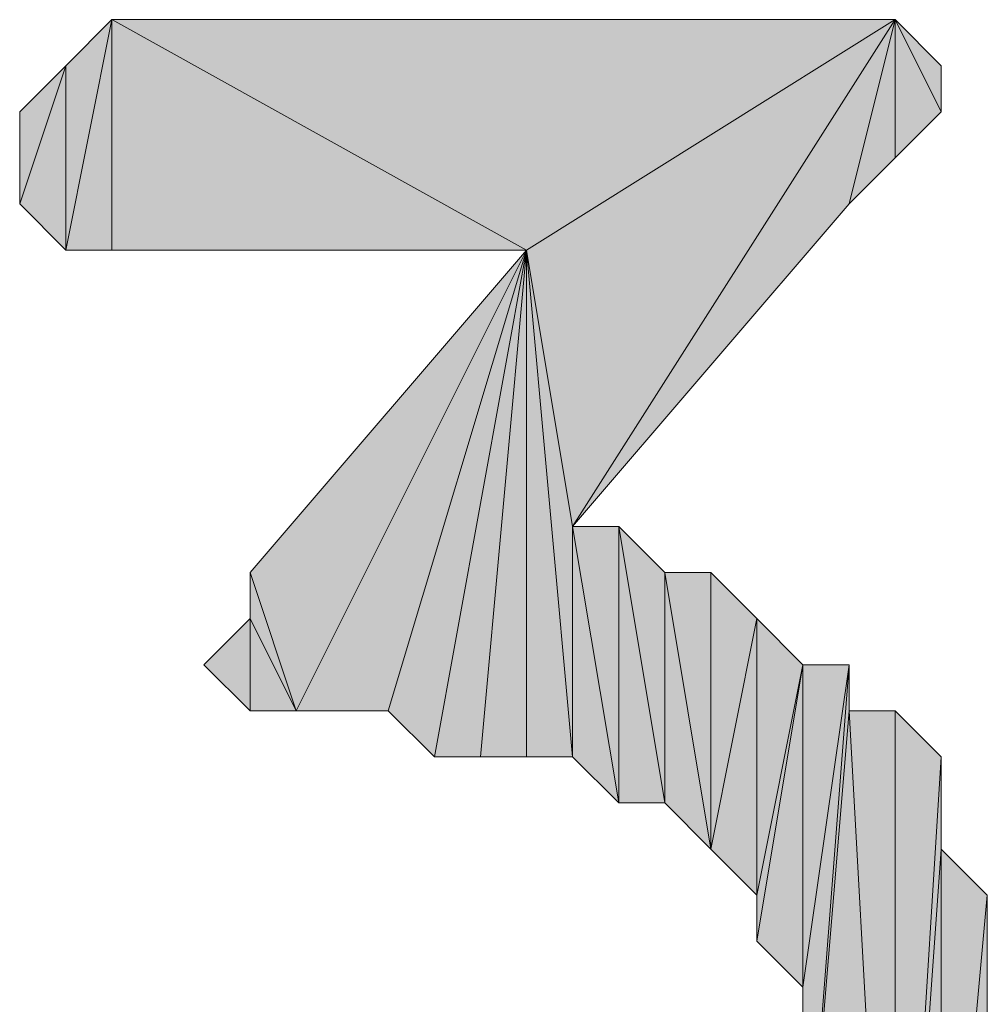
# Model space of a CAD drawing. Units: inches. Extents: x 5 to 292, y -203 to 10.
# Drawn here: x 51 to 52, y -89 to -88 of the extents above; entities that cross this region are included whole.
import ezdxf

# ---------------------------------------------------------------- set-up
doc = ezdxf.new("R2010")
doc.units = ezdxf.units.IN
doc.header["$MEASUREMENT"] = 0
doc.layers.add('Ebene 1', color=7, linetype='Continuous')

# ---------------------------------------------------------------- blocks, each defined once
blk = doc.blocks.new('block 2')
at = {"layer": 'Ebene 1', "true_color": 0x000001}
h = blk.add_hatch(color=178, dxfattribs=at)
h.dxf.hatch_style = 2
h.paths.add_polyline_path([(51.0681, -87.9898), (51.0681, -88.2438), (51.1316, -87.9263)])
h.paths.add_polyline_path([(51.0046, -88.1803), (51.0681, -87.9898), (51.0681, -88.2438)])
h.paths.add_polyline_path([(51.0046, -88.0533), (51.0046, -88.1803), (51.0681, -87.9898)])
h = blk.add_hatch(color=178, dxfattribs=at)
h.dxf.hatch_style = 2
h.paths.add_polyline_path([(51.0681, -87.9898), (51.0681, -88.2438), (51.1316, -87.9263)])
h.paths.add_polyline_path([(51.0046, -88.1803), (51.0681, -87.9898), (51.0681, -88.2438)])
h.paths.add_polyline_path([(51.0046, -88.0533), (51.0046, -88.1803), (51.0681, -87.9898)])
h = blk.add_hatch(color=178, dxfattribs=at)
h.dxf.hatch_style = 2
h.paths.add_polyline_path([(51.1316, -87.9263), (51.7031, -88.2438), (52.2111, -87.9263)])
h.paths.add_polyline_path([(51.1316, -88.2438), (51.1316, -87.9263), (51.7031, -88.2438)])
h.paths.add_polyline_path([(51.0681, -88.2438), (51.1316, -88.2438), (51.1316, -87.9263)])
h = blk.add_hatch(color=178, dxfattribs=at)
h.dxf.hatch_style = 2
h.paths.add_polyline_path([(51.1316, -87.9263), (51.7031, -88.2438), (52.2111, -87.9263)])
h.paths.add_polyline_path([(51.1316, -88.2438), (51.1316, -87.9263), (51.7031, -88.2438)])
h.paths.add_polyline_path([(51.0681, -88.2438), (51.1316, -88.2438), (51.1316, -87.9263)])
h = blk.add_hatch(color=178, dxfattribs=at)
h.dxf.hatch_style = 2
h.paths.add_polyline_path([(51.7666, -88.6248), (51.7031, -88.2438), (52.2111, -87.9263)])
h.paths.add_polyline_path([(51.7666, -88.9423), (51.7666, -88.6248), (51.7031, -88.2438)])
h = blk.add_hatch(color=178, dxfattribs=at)
h.dxf.hatch_style = 2
h.paths.add_polyline_path([(51.7666, -88.6248), (51.7031, -88.2438), (52.2111, -87.9263)])
h.paths.add_polyline_path([(51.7666, -88.9423), (51.7666, -88.6248), (51.7031, -88.2438)])
h = blk.add_hatch(color=178, dxfattribs=at)
h.dxf.hatch_style = 2
h.paths.add_polyline_path([(51.7666, -88.6248), (52.1476, -88.1803), (52.2111, -87.9263)])
h = blk.add_hatch(color=178, dxfattribs=at)
h.dxf.hatch_style = 2
h.paths.add_polyline_path([(51.7666, -88.6248), (52.1476, -88.1803), (52.2111, -87.9263)])
h = blk.add_hatch(color=178, dxfattribs=at)
h.dxf.hatch_style = 2
h.paths.add_polyline_path([(52.1476, -88.1803), (52.2111, -88.1168), (52.2111, -87.9263)])
h = blk.add_hatch(color=178, dxfattribs=at)
h.dxf.hatch_style = 2
h.paths.add_polyline_path([(52.1476, -88.1803), (52.2111, -88.1168), (52.2111, -87.9263)])
h = blk.add_hatch(color=178, dxfattribs=at)
h.dxf.hatch_style = 2
h.paths.add_polyline_path([(52.2746, -88.0533), (52.2111, -87.9263), (52.2111, -88.1168)])
h.paths.add_polyline_path([(52.2746, -87.9898), (52.2746, -88.0533), (52.2111, -87.9263)])
h = blk.add_hatch(color=178, dxfattribs=at)
h.dxf.hatch_style = 2
h.paths.add_polyline_path([(52.2746, -88.0533), (52.2111, -87.9263), (52.2111, -88.1168)])
h.paths.add_polyline_path([(52.2746, -87.9898), (52.2746, -88.0533), (52.2111, -87.9263)])
h = blk.add_hatch(color=178, dxfattribs=at)
h.dxf.hatch_style = 2
h.paths.add_polyline_path([(51.3221, -88.6883), (51.3856, -88.8788), (51.7031, -88.2438)])
h = blk.add_hatch(color=178, dxfattribs=at)
h.dxf.hatch_style = 2
h.paths.add_polyline_path([(51.3221, -88.6883), (51.3856, -88.8788), (51.7031, -88.2438)])
h = blk.add_hatch(color=178, dxfattribs=at)
h.dxf.hatch_style = 2
h.paths.add_polyline_path([(51.7031, -88.2438), (51.5126, -88.8788), (51.3856, -88.8788)])
h.paths.add_polyline_path([(51.5761, -88.9423), (51.7031, -88.2438), (51.5126, -88.8788)])
h = blk.add_hatch(color=178, dxfattribs=at)
h.dxf.hatch_style = 2
h.paths.add_polyline_path([(51.7031, -88.2438), (51.5126, -88.8788), (51.3856, -88.8788)])
h.paths.add_polyline_path([(51.5761, -88.9423), (51.7031, -88.2438), (51.5126, -88.8788)])
h = blk.add_hatch(color=178, dxfattribs=at)
h.dxf.hatch_style = 2
h.paths.add_polyline_path([(51.7031, -88.2438), (51.6396, -88.9423), (51.5761, -88.9423)])
h.paths.add_polyline_path([(51.7031, -88.9423), (51.7031, -88.2438), (51.6396, -88.9423)])
h = blk.add_hatch(color=178, dxfattribs=at)
h.dxf.hatch_style = 2
h.paths.add_polyline_path([(51.7031, -88.2438), (51.6396, -88.9423), (51.5761, -88.9423)])
h.paths.add_polyline_path([(51.7031, -88.9423), (51.7031, -88.2438), (51.6396, -88.9423)])
h = blk.add_hatch(color=178, dxfattribs=at)
h.dxf.hatch_style = 2
h.paths.add_polyline_path([(51.7031, -88.9423), (51.7031, -88.2438), (51.7666, -88.9423)])
h = blk.add_hatch(color=178, dxfattribs=at)
h.dxf.hatch_style = 2
h.paths.add_polyline_path([(51.7031, -88.9423), (51.7031, -88.2438), (51.7666, -88.9423)])
h = blk.add_hatch(color=178, dxfattribs=at)
h.dxf.hatch_style = 2
h.paths.add_polyline_path([(51.8301, -89.0058), (51.8301, -88.6248), (51.8936, -89.0058)])
h.paths.add_polyline_path([(51.7666, -88.6248), (51.8301, -89.0058), (51.8301, -88.6248)])
h = blk.add_hatch(color=178, dxfattribs=at)
h.dxf.hatch_style = 2
h.paths.add_polyline_path([(51.7666, -88.9423), (51.7666, -88.6248), (51.8301, -89.0058)])
h = blk.add_hatch(color=178, dxfattribs=at)
h.dxf.hatch_style = 2
h.paths.add_polyline_path([(51.8301, -89.0058), (51.8301, -88.6248), (51.8936, -89.0058)])
h.paths.add_polyline_path([(51.7666, -88.6248), (51.8301, -89.0058), (51.8301, -88.6248)])
h = blk.add_hatch(color=178, dxfattribs=at)
h.dxf.hatch_style = 2
h.paths.add_polyline_path([(51.7666, -88.9423), (51.7666, -88.6248), (51.8301, -89.0058)])
h = blk.add_hatch(color=178, dxfattribs=at)
h.dxf.hatch_style = 2
h.paths.add_polyline_path([(51.8301, -88.6248), (51.8936, -89.0058), (51.8936, -88.6883)])
h = blk.add_hatch(color=178, dxfattribs=at)
h.dxf.hatch_style = 2
h.paths.add_polyline_path([(51.8301, -88.6248), (51.8936, -89.0058), (51.8936, -88.6883)])
h = blk.add_hatch(color=178, dxfattribs=at)
h.dxf.hatch_style = 2
h.paths.add_polyline_path([(51.3221, -88.7518), (51.3221, -88.6883), (51.3856, -88.8788)])
edge = h.paths.add_edge_path()
edge.add_spline(control_points=[(51.3221, -88.6883), (51.3221, -88.6883), (51.3221, -88.7518), (51.3221, -88.7518), (51.3221, -88.7518), (51.3221, -88.6883), (51.3221, -88.6883)], knot_values=[0, 0, 0, 0, 1, 1, 1, 2, 2, 2, 2], degree=3, periodic=1)
h = blk.add_hatch(color=178, dxfattribs=at)
h.dxf.hatch_style = 2
h.paths.add_polyline_path([(51.3221, -88.7518), (51.3221, -88.6883), (51.3856, -88.8788)])
edge = h.paths.add_edge_path()
edge.add_spline(control_points=[(51.3221, -88.6883), (51.3221, -88.6883), (51.3221, -88.7518), (51.3221, -88.7518), (51.3221, -88.7518), (51.3221, -88.6883), (51.3221, -88.6883)], knot_values=[0, 0, 0, 0, 1, 1, 1, 2, 2, 2, 2], degree=3, periodic=1)
h = blk.add_hatch(color=178, dxfattribs=at)
h.dxf.hatch_style = 2
h.paths.add_polyline_path([(51.9571, -89.0693), (52.0206, -88.7518), (52.0206, -89.1328)])
h.paths.add_polyline_path([(51.9571, -88.6883), (51.9571, -89.0693), (52.0206, -88.7518)])
h.paths.add_polyline_path([(51.8936, -88.6883), (51.9571, -88.6883), (51.9571, -89.0693)])
h = blk.add_hatch(color=178, dxfattribs=at)
h.dxf.hatch_style = 2
h.paths.add_polyline_path([(51.8936, -89.0058), (51.8936, -88.6883), (51.9571, -89.0693)])
h = blk.add_hatch(color=178, dxfattribs=at)
h.dxf.hatch_style = 2
h.paths.add_polyline_path([(51.9571, -89.0693), (52.0206, -88.7518), (52.0206, -89.1328)])
h.paths.add_polyline_path([(51.9571, -88.6883), (51.9571, -89.0693), (52.0206, -88.7518)])
h.paths.add_polyline_path([(51.8936, -88.6883), (51.9571, -88.6883), (51.9571, -89.0693)])
h = blk.add_hatch(color=178, dxfattribs=at)
h.dxf.hatch_style = 2
h.paths.add_polyline_path([(51.8936, -89.0058), (51.8936, -88.6883), (51.9571, -89.0693)])
h = blk.add_hatch(color=178, dxfattribs=at)
h.dxf.hatch_style = 2
h.paths.add_polyline_path([(51.3221, -88.8788), (51.3221, -88.7518), (51.3856, -88.8788)])
h.paths.add_polyline_path([(51.2586, -88.8153), (51.3221, -88.8788), (51.3221, -88.7518)])
h = blk.add_hatch(color=178, dxfattribs=at)
h.dxf.hatch_style = 2
h.paths.add_polyline_path([(51.3221, -88.8788), (51.3221, -88.7518), (51.3856, -88.8788)])
h.paths.add_polyline_path([(51.2586, -88.8153), (51.3221, -88.8788), (51.3221, -88.7518)])
h = blk.add_hatch(color=178, dxfattribs=at)
h.dxf.hatch_style = 2
h.paths.add_polyline_path([(52.0206, -88.7518), (52.0206, -89.1328), (52.0841, -88.8153)])
h = blk.add_hatch(color=178, dxfattribs=at)
h.dxf.hatch_style = 2
h.paths.add_polyline_path([(52.0206, -88.7518), (52.0206, -89.1328), (52.0841, -88.8153)])
h = blk.add_hatch(color=178, dxfattribs=at)
h.dxf.hatch_style = 2
h.paths.add_polyline_path([(52.0206, -89.1963), (52.0841, -88.8153), (52.0841, -89.2598)])
h = blk.add_hatch(color=178, dxfattribs=at)
h.dxf.hatch_style = 2
h.paths.add_polyline_path([(52.0206, -89.1328), (52.0206, -89.1963), (52.0841, -88.8153)])
edge = h.paths.add_edge_path()
edge.add_spline(control_points=[(52.0206, -89.1963), (52.0206, -89.1963), (52.0206, -89.1328), (52.0206, -89.1328), (52.0206, -89.1328), (52.0206, -89.1963), (52.0206, -89.1963)], knot_values=[0, 0, 0, 0, 1, 1, 1, 2, 2, 2, 2], degree=3, periodic=1)
h = blk.add_hatch(color=178, dxfattribs=at)
h.dxf.hatch_style = 2
h.paths.add_polyline_path([(52.0206, -89.1963), (52.0841, -88.8153), (52.0841, -89.2598)])
h = blk.add_hatch(color=178, dxfattribs=at)
h.dxf.hatch_style = 2
h.paths.add_polyline_path([(52.0206, -89.1328), (52.0206, -89.1963), (52.0841, -88.8153)])
edge = h.paths.add_edge_path()
edge.add_spline(control_points=[(52.0206, -89.1963), (52.0206, -89.1963), (52.0206, -89.1328), (52.0206, -89.1328), (52.0206, -89.1328), (52.0206, -89.1963), (52.0206, -89.1963)], knot_values=[0, 0, 0, 0, 1, 1, 1, 2, 2, 2, 2], degree=3, periodic=1)
h = blk.add_hatch(color=178, dxfattribs=at)
h.dxf.hatch_style = 2
h.paths.add_polyline_path([(52.1476, -88.8788), (52.0841, -89.6408), (52.2111, -90.0218)])
h.paths.add_polyline_path([(52.1476, -88.8153), (52.1476, -88.8788), (52.0841, -89.6408)])
h = blk.add_hatch(color=178, dxfattribs=at)
h.dxf.hatch_style = 2
h.paths.add_polyline_path([(52.0841, -89.2598), (52.1476, -88.8153), (52.0841, -88.8153)])
h.paths.add_polyline_path([(52.0841, -89.6408), (52.0841, -89.2598), (52.1476, -88.8153)])
h = blk.add_hatch(color=178, dxfattribs=at)
h.dxf.hatch_style = 2
h.paths.add_polyline_path([(52.1476, -88.8788), (52.0841, -89.6408), (52.2111, -90.0218)])
h.paths.add_polyline_path([(52.1476, -88.8153), (52.1476, -88.8788), (52.0841, -89.6408)])
h = blk.add_hatch(color=178, dxfattribs=at)
h.dxf.hatch_style = 2
h.paths.add_polyline_path([(52.0841, -89.2598), (52.1476, -88.8153), (52.0841, -88.8153)])
h.paths.add_polyline_path([(52.0841, -89.6408), (52.0841, -89.2598), (52.1476, -88.8153)])
h = blk.add_hatch(color=178, dxfattribs=at)
h.dxf.hatch_style = 2
h.paths.add_polyline_path([(52.1476, -88.8788), (52.2111, -88.8788), (52.2111, -90.0218)])
h = blk.add_hatch(color=178, dxfattribs=at)
h.dxf.hatch_style = 2
h.paths.add_polyline_path([(52.1476, -88.8788), (52.2111, -88.8788), (52.2111, -90.0218)])
h = blk.add_hatch(color=178, dxfattribs=at)
h.dxf.hatch_style = 2
h.paths.add_polyline_path([(52.2111, -89.9583), (52.2111, -88.8788), (52.2746, -88.9423)])
h.paths.add_polyline_path([(52.2111, -90.0218), (52.2111, -89.9583), (52.2111, -88.8788)])
h = blk.add_hatch(color=178, dxfattribs=at)
h.dxf.hatch_style = 2
h.paths.add_polyline_path([(52.2111, -89.9583), (52.2111, -88.8788), (52.2746, -88.9423)])
h.paths.add_polyline_path([(52.2111, -90.0218), (52.2111, -89.9583), (52.2111, -88.8788)])
h = blk.add_hatch(color=178, dxfattribs=at)
h.dxf.hatch_style = 2
h.paths.add_polyline_path([(52.2746, -89.0693), (52.2111, -89.9583), (52.2746, -89.8948)])
h.paths.add_polyline_path([(52.2746, -88.9423), (52.2746, -89.0693), (52.2111, -89.9583)])
h = blk.add_hatch(color=178, dxfattribs=at)
h.dxf.hatch_style = 2
h.paths.add_polyline_path([(52.2746, -89.0693), (52.2111, -89.9583), (52.2746, -89.8948)])
h.paths.add_polyline_path([(52.2746, -88.9423), (52.2746, -89.0693), (52.2111, -89.9583)])
h = blk.add_hatch(color=178, dxfattribs=at)
h.dxf.hatch_style = 2
h.paths.add_polyline_path([(52.2746, -89.8313), (52.2746, -89.0693), (52.3381, -89.1328)])
h.paths.add_polyline_path([(52.2746, -89.8948), (52.2746, -89.8313), (52.2746, -89.0693)])
h = blk.add_hatch(color=178, dxfattribs=at)
h.dxf.hatch_style = 2
h.paths.add_polyline_path([(52.2746, -89.8313), (52.2746, -89.0693), (52.3381, -89.1328)])
h.paths.add_polyline_path([(52.2746, -89.8948), (52.2746, -89.8313), (52.2746, -89.0693)])
h = blk.add_hatch(color=178, dxfattribs=at)
h.dxf.hatch_style = 2
h.paths.add_polyline_path([(52.2746, -89.8313), (52.3381, -89.1328), (52.3381, -89.8313)])
h = blk.add_hatch(color=178, dxfattribs=at)
h.dxf.hatch_style = 2
h.paths.add_polyline_path([(52.2746, -89.8313), (52.3381, -89.1328), (52.3381, -89.8313)])
at = {"layer": 'Ebene 1', "lineweight": 0}
for points in [[(51.0681, -88.2438), (51.1316, -88.2438), (51.1316, -87.9263), (51.0681, -88.2438)], [(51.0681, -87.9898), (51.0681, -88.2438), (51.1316, -87.9263), (51.0681, -87.9898)], [(51.0681, -88.2438), (51.1316, -88.2438), (51.1316, -87.9263), (51.0681, -88.2438)], [(51.0681, -87.9898), (51.0681, -88.2438), (51.1316, -87.9263), (51.0681, -87.9898)], [(51.1316, -87.9263), (51.7031, -88.2438), (52.2111, -87.9263), (51.1316, -87.9263)], [(51.1316, -88.2438), (51.1316, -87.9263), (51.7031, -88.2438), (51.1316, -88.2438)], [(51.1316, -87.9263), (51.7031, -88.2438), (52.2111, -87.9263), (51.1316, -87.9263)], [(51.1316, -88.2438), (51.1316, -87.9263), (51.7031, -88.2438), (51.1316, -88.2438)], [(51.7666, -88.6248), (51.7031, -88.2438), (52.2111, -87.9263), (51.7666, -88.6248)], [(51.7666, -88.6248), (51.7031, -88.2438), (52.2111, -87.9263), (51.7666, -88.6248)], [(51.7666, -88.6248), (52.1476, -88.1803), (52.2111, -87.9263), (51.7666, -88.6248)], [(51.7666, -88.6248), (52.1476, -88.1803), (52.2111, -87.9263), (51.7666, -88.6248)], [(52.1476, -88.1803), (52.2111, -88.1168), (52.2111, -87.9263), (52.1476, -88.1803)], [(52.1476, -88.1803), (52.2111, -88.1168), (52.2111, -87.9263), (52.1476, -88.1803)], [(52.2746, -88.0533), (52.2111, -87.9263), (52.2111, -88.1168), (52.2746, -88.0533)], [(52.2746, -87.9898), (52.2746, -88.0533), (52.2111, -87.9263), (52.2746, -87.9898)], [(52.2746, -88.0533), (52.2111, -87.9263), (52.2111, -88.1168), (52.2746, -88.0533)], [(52.2746, -87.9898), (52.2746, -88.0533), (52.2111, -87.9263), (52.2746, -87.9898)], [(51.0046, -88.1803), (51.0681, -87.9898), (51.0681, -88.2438), (51.0046, -88.1803)], [(51.0046, -88.0533), (51.0046, -88.1803), (51.0681, -87.9898), (51.0046, -88.0533)], [(51.0046, -88.1803), (51.0681, -87.9898), (51.0681, -88.2438), (51.0046, -88.1803)], [(51.0046, -88.0533), (51.0046, -88.1803), (51.0681, -87.9898), (51.0046, -88.0533)], [(51.3221, -88.6883), (51.3856, -88.8788), (51.7031, -88.2438), (51.3221, -88.6883)], [(51.3221, -88.6883), (51.3856, -88.8788), (51.7031, -88.2438), (51.3221, -88.6883)], [(51.7031, -88.2438), (51.5126, -88.8788), (51.3856, -88.8788), (51.7031, -88.2438)], [(51.7031, -88.2438), (51.5126, -88.8788), (51.3856, -88.8788), (51.7031, -88.2438)], [(51.5761, -88.9423), (51.7031, -88.2438), (51.5126, -88.8788), (51.5761, -88.9423)], [(51.5761, -88.9423), (51.7031, -88.2438), (51.5126, -88.8788), (51.5761, -88.9423)], [(51.7031, -88.2438), (51.6396, -88.9423), (51.5761, -88.9423), (51.7031, -88.2438)], [(51.7031, -88.2438), (51.6396, -88.9423), (51.5761, -88.9423), (51.7031, -88.2438)], [(51.7031, -88.9423), (51.7031, -88.2438), (51.6396, -88.9423), (51.7031, -88.9423)], [(51.7031, -88.9423), (51.7031, -88.2438), (51.6396, -88.9423), (51.7031, -88.9423)], [(51.7666, -88.9423), (51.7666, -88.6248), (51.7031, -88.2438), (51.7666, -88.9423)], [(51.7031, -88.9423), (51.7031, -88.2438), (51.7666, -88.9423), (51.7031, -88.9423)], [(51.7666, -88.9423), (51.7666, -88.6248), (51.7031, -88.2438), (51.7666, -88.9423)], [(51.7031, -88.9423), (51.7031, -88.2438), (51.7666, -88.9423), (51.7031, -88.9423)], [(51.7666, -88.6248), (51.8301, -89.0058), (51.8301, -88.6248), (51.7666, -88.6248)], [(51.7666, -88.9423), (51.7666, -88.6248), (51.8301, -89.0058), (51.7666, -88.9423)], [(51.7666, -88.6248), (51.8301, -89.0058), (51.8301, -88.6248), (51.7666, -88.6248)], [(51.7666, -88.9423), (51.7666, -88.6248), (51.8301, -89.0058), (51.7666, -88.9423)], [(51.8301, -88.6248), (51.8936, -89.0058), (51.8936, -88.6883), (51.8301, -88.6248)], [(51.8301, -89.0058), (51.8301, -88.6248), (51.8936, -89.0058), (51.8301, -89.0058)], [(51.8301, -88.6248), (51.8936, -89.0058), (51.8936, -88.6883), (51.8301, -88.6248)], [(51.8301, -89.0058), (51.8301, -88.6248), (51.8936, -89.0058), (51.8301, -89.0058)], [(51.3221, -88.7518), (51.3221, -88.6883), (51.3856, -88.8788), (51.3221, -88.7518)], [(51.3221, -88.7518), (51.3221, -88.6883), (51.3856, -88.8788), (51.3221, -88.7518)], [(51.8936, -88.6883), (51.9571, -88.6883), (51.9571, -89.0693), (51.8936, -88.6883)], [(51.8936, -89.0058), (51.8936, -88.6883), (51.9571, -89.0693), (51.8936, -89.0058)], [(51.8936, -88.6883), (51.9571, -88.6883), (51.9571, -89.0693), (51.8936, -88.6883)], [(51.8936, -89.0058), (51.8936, -88.6883), (51.9571, -89.0693), (51.8936, -89.0058)], [(51.9571, -88.6883), (51.9571, -89.0693), (52.0206, -88.7518), (51.9571, -88.6883)], [(51.9571, -88.6883), (51.9571, -89.0693), (52.0206, -88.7518), (51.9571, -88.6883)], [(51.2586, -88.8153), (51.3221, -88.8788), (51.3221, -88.7518), (51.2586, -88.8153)], [(51.2586, -88.8153), (51.3221, -88.8788), (51.3221, -88.7518), (51.2586, -88.8153)], [(51.3221, -88.8788), (51.3221, -88.7518), (51.3856, -88.8788), (51.3221, -88.8788)], [(51.3221, -88.8788), (51.3221, -88.7518), (51.3856, -88.8788), (51.3221, -88.8788)], [(51.9571, -89.0693), (52.0206, -88.7518), (52.0206, -89.1328), (51.9571, -89.0693)], [(51.9571, -89.0693), (52.0206, -88.7518), (52.0206, -89.1328), (51.9571, -89.0693)], [(52.0206, -88.7518), (52.0206, -89.1328), (52.0841, -88.8153), (52.0206, -88.7518)], [(52.0206, -88.7518), (52.0206, -89.1328), (52.0841, -88.8153), (52.0206, -88.7518)], [(52.0206, -89.1963), (52.0841, -88.8153), (52.0841, -89.2598), (52.0206, -89.1963)], [(52.0206, -89.1328), (52.0206, -89.1963), (52.0841, -88.8153), (52.0206, -89.1328)], [(52.0206, -89.1963), (52.0841, -88.8153), (52.0841, -89.2598), (52.0206, -89.1963)], [(52.0206, -89.1328), (52.0206, -89.1963), (52.0841, -88.8153), (52.0206, -89.1328)], [(52.1476, -88.8153), (52.1476, -88.8788), (52.0841, -89.6408), (52.1476, -88.8153)], [(52.0841, -89.2598), (52.1476, -88.8153), (52.0841, -88.8153), (52.0841, -89.2598)], [(52.0841, -89.6408), (52.0841, -89.2598), (52.1476, -88.8153), (52.0841, -89.6408)], [(52.1476, -88.8153), (52.1476, -88.8788), (52.0841, -89.6408), (52.1476, -88.8153)], [(52.0841, -89.2598), (52.1476, -88.8153), (52.0841, -88.8153), (52.0841, -89.2598)], [(52.0841, -89.6408), (52.0841, -89.2598), (52.1476, -88.8153), (52.0841, -89.6408)], [(52.1476, -88.8788), (52.0841, -89.6408), (52.2111, -90.0218), (52.1476, -88.8788)], [(52.1476, -88.8788), (52.0841, -89.6408), (52.2111, -90.0218), (52.1476, -88.8788)], [(52.1476, -88.8788), (52.2111, -88.8788), (52.2111, -90.0218), (52.1476, -88.8788)], [(52.1476, -88.8788), (52.2111, -88.8788), (52.2111, -90.0218), (52.1476, -88.8788)], [(52.2111, -89.9583), (52.2111, -88.8788), (52.2746, -88.9423), (52.2111, -89.9583)], [(52.2111, -90.0218), (52.2111, -89.9583), (52.2111, -88.8788), (52.2111, -90.0218)], [(52.2111, -89.9583), (52.2111, -88.8788), (52.2746, -88.9423), (52.2111, -89.9583)], [(52.2111, -90.0218), (52.2111, -89.9583), (52.2111, -88.8788), (52.2111, -90.0218)], [(52.2746, -88.9423), (52.2746, -89.0693), (52.2111, -89.9583), (52.2746, -88.9423)], [(52.2746, -88.9423), (52.2746, -89.0693), (52.2111, -89.9583), (52.2746, -88.9423)], [(52.2746, -89.0693), (52.2111, -89.9583), (52.2746, -89.8948), (52.2746, -89.0693)], [(52.2746, -89.0693), (52.2111, -89.9583), (52.2746, -89.8948), (52.2746, -89.0693)], [(52.2746, -89.8313), (52.2746, -89.0693), (52.3381, -89.1328), (52.2746, -89.8313)], [(52.2746, -89.8948), (52.2746, -89.8313), (52.2746, -89.0693), (52.2746, -89.8948)], [(52.2746, -89.8313), (52.2746, -89.0693), (52.3381, -89.1328), (52.2746, -89.8313)], [(52.2746, -89.8948), (52.2746, -89.8313), (52.2746, -89.0693), (52.2746, -89.8948)], [(52.2746, -89.8313), (52.3381, -89.1328), (52.3381, -89.8313), (52.2746, -89.8313)], [(52.2746, -89.8313), (52.3381, -89.1328), (52.3381, -89.8313), (52.2746, -89.8313)]]:
    blk.add_lwpolyline(points, dxfattribs=at)
at = {"layer": 'Ebene 1', "color": 178, "lineweight": 13, "true_color": 0x000001}
for points in [[(51.0681, -88.2438), (51.1316, -88.2438), (51.1316, -87.9263), (51.0681, -88.2438)], [(51.0681, -87.9898), (51.0681, -88.2438), (51.1316, -87.9263), (51.0681, -87.9898)], [(51.0681, -88.2438), (51.1316, -88.2438), (51.1316, -87.9263), (51.0681, -88.2438)], [(51.0681, -87.9898), (51.0681, -88.2438), (51.1316, -87.9263), (51.0681, -87.9898)], [(51.1316, -87.9263), (51.7031, -88.2438), (52.2111, -87.9263), (51.1316, -87.9263)], [(51.1316, -88.2438), (51.1316, -87.9263), (51.7031, -88.2438), (51.1316, -88.2438)], [(51.1316, -87.9263), (51.7031, -88.2438), (52.2111, -87.9263), (51.1316, -87.9263)], [(51.1316, -88.2438), (51.1316, -87.9263), (51.7031, -88.2438), (51.1316, -88.2438)], [(51.7666, -88.6248), (51.7031, -88.2438), (52.2111, -87.9263), (51.7666, -88.6248)], [(51.7666, -88.6248), (51.7031, -88.2438), (52.2111, -87.9263), (51.7666, -88.6248)], [(51.7666, -88.6248), (52.1476, -88.1803), (52.2111, -87.9263), (51.7666, -88.6248)], [(51.7666, -88.6248), (52.1476, -88.1803), (52.2111, -87.9263), (51.7666, -88.6248)], [(52.1476, -88.1803), (52.2111, -88.1168), (52.2111, -87.9263), (52.1476, -88.1803)], [(52.1476, -88.1803), (52.2111, -88.1168), (52.2111, -87.9263), (52.1476, -88.1803)], [(52.2746, -88.0533), (52.2111, -87.9263), (52.2111, -88.1168), (52.2746, -88.0533)], [(52.2746, -87.9898), (52.2746, -88.0533), (52.2111, -87.9263), (52.2746, -87.9898)], [(52.2746, -88.0533), (52.2111, -87.9263), (52.2111, -88.1168), (52.2746, -88.0533)], [(52.2746, -87.9898), (52.2746, -88.0533), (52.2111, -87.9263), (52.2746, -87.9898)], [(51.0046, -88.1803), (51.0681, -87.9898), (51.0681, -88.2438), (51.0046, -88.1803)], [(51.0046, -88.0533), (51.0046, -88.1803), (51.0681, -87.9898), (51.0046, -88.0533)], [(51.0046, -88.1803), (51.0681, -87.9898), (51.0681, -88.2438), (51.0046, -88.1803)], [(51.0046, -88.0533), (51.0046, -88.1803), (51.0681, -87.9898), (51.0046, -88.0533)], [(51.3221, -88.6883), (51.3856, -88.8788), (51.7031, -88.2438), (51.3221, -88.6883)], [(51.3221, -88.6883), (51.3856, -88.8788), (51.7031, -88.2438), (51.3221, -88.6883)], [(51.7031, -88.2438), (51.5126, -88.8788), (51.3856, -88.8788), (51.7031, -88.2438)], [(51.7031, -88.2438), (51.5126, -88.8788), (51.3856, -88.8788), (51.7031, -88.2438)], [(51.5761, -88.9423), (51.7031, -88.2438), (51.5126, -88.8788), (51.5761, -88.9423)], [(51.5761, -88.9423), (51.7031, -88.2438), (51.5126, -88.8788), (51.5761, -88.9423)], [(51.7031, -88.2438), (51.6396, -88.9423), (51.5761, -88.9423), (51.7031, -88.2438)], [(51.7031, -88.2438), (51.6396, -88.9423), (51.5761, -88.9423), (51.7031, -88.2438)], [(51.7031, -88.9423), (51.7031, -88.2438), (51.6396, -88.9423), (51.7031, -88.9423)], [(51.7031, -88.9423), (51.7031, -88.2438), (51.6396, -88.9423), (51.7031, -88.9423)], [(51.7666, -88.9423), (51.7666, -88.6248), (51.7031, -88.2438), (51.7666, -88.9423)], [(51.7031, -88.9423), (51.7031, -88.2438), (51.7666, -88.9423), (51.7031, -88.9423)], [(51.7666, -88.9423), (51.7666, -88.6248), (51.7031, -88.2438), (51.7666, -88.9423)], [(51.7031, -88.9423), (51.7031, -88.2438), (51.7666, -88.9423), (51.7031, -88.9423)], [(51.7666, -88.6248), (51.8301, -89.0058), (51.8301, -88.6248), (51.7666, -88.6248)], [(51.7666, -88.9423), (51.7666, -88.6248), (51.8301, -89.0058), (51.7666, -88.9423)], [(51.7666, -88.6248), (51.8301, -89.0058), (51.8301, -88.6248), (51.7666, -88.6248)], [(51.7666, -88.9423), (51.7666, -88.6248), (51.8301, -89.0058), (51.7666, -88.9423)], [(51.8301, -88.6248), (51.8936, -89.0058), (51.8936, -88.6883), (51.8301, -88.6248)], [(51.8301, -89.0058), (51.8301, -88.6248), (51.8936, -89.0058), (51.8301, -89.0058)], [(51.8301, -88.6248), (51.8936, -89.0058), (51.8936, -88.6883), (51.8301, -88.6248)], [(51.8301, -89.0058), (51.8301, -88.6248), (51.8936, -89.0058), (51.8301, -89.0058)], [(51.3221, -88.7518), (51.3221, -88.6883), (51.3856, -88.8788), (51.3221, -88.7518)], [(51.3221, -88.7518), (51.3221, -88.6883), (51.3856, -88.8788), (51.3221, -88.7518)], [(51.8936, -88.6883), (51.9571, -88.6883), (51.9571, -89.0693), (51.8936, -88.6883)], [(51.8936, -89.0058), (51.8936, -88.6883), (51.9571, -89.0693), (51.8936, -89.0058)], [(51.8936, -88.6883), (51.9571, -88.6883), (51.9571, -89.0693), (51.8936, -88.6883)], [(51.8936, -89.0058), (51.8936, -88.6883), (51.9571, -89.0693), (51.8936, -89.0058)], [(51.9571, -88.6883), (51.9571, -89.0693), (52.0206, -88.7518), (51.9571, -88.6883)], [(51.9571, -88.6883), (51.9571, -89.0693), (52.0206, -88.7518), (51.9571, -88.6883)], [(51.2586, -88.8153), (51.3221, -88.8788), (51.3221, -88.7518), (51.2586, -88.8153)], [(51.2586, -88.8153), (51.3221, -88.8788), (51.3221, -88.7518), (51.2586, -88.8153)], [(51.3221, -88.8788), (51.3221, -88.7518), (51.3856, -88.8788), (51.3221, -88.8788)], [(51.3221, -88.8788), (51.3221, -88.7518), (51.3856, -88.8788), (51.3221, -88.8788)], [(51.9571, -89.0693), (52.0206, -88.7518), (52.0206, -89.1328), (51.9571, -89.0693)], [(51.9571, -89.0693), (52.0206, -88.7518), (52.0206, -89.1328), (51.9571, -89.0693)], [(52.0206, -88.7518), (52.0206, -89.1328), (52.0841, -88.8153), (52.0206, -88.7518)], [(52.0206, -88.7518), (52.0206, -89.1328), (52.0841, -88.8153), (52.0206, -88.7518)], [(52.0206, -89.1963), (52.0841, -88.8153), (52.0841, -89.2598), (52.0206, -89.1963)], [(52.0206, -89.1328), (52.0206, -89.1963), (52.0841, -88.8153), (52.0206, -89.1328)], [(52.0206, -89.1963), (52.0841, -88.8153), (52.0841, -89.2598), (52.0206, -89.1963)], [(52.0206, -89.1328), (52.0206, -89.1963), (52.0841, -88.8153), (52.0206, -89.1328)], [(52.1476, -88.8153), (52.1476, -88.8788), (52.0841, -89.6408), (52.1476, -88.8153)], [(52.0841, -89.2598), (52.1476, -88.8153), (52.0841, -88.8153), (52.0841, -89.2598)], [(52.0841, -89.6408), (52.0841, -89.2598), (52.1476, -88.8153), (52.0841, -89.6408)], [(52.1476, -88.8153), (52.1476, -88.8788), (52.0841, -89.6408), (52.1476, -88.8153)], [(52.0841, -89.2598), (52.1476, -88.8153), (52.0841, -88.8153), (52.0841, -89.2598)], [(52.0841, -89.6408), (52.0841, -89.2598), (52.1476, -88.8153), (52.0841, -89.6408)], [(52.1476, -88.8788), (52.0841, -89.6408), (52.2111, -90.0218), (52.1476, -88.8788)], [(52.1476, -88.8788), (52.0841, -89.6408), (52.2111, -90.0218), (52.1476, -88.8788)], [(52.1476, -88.8788), (52.2111, -88.8788), (52.2111, -90.0218), (52.1476, -88.8788)], [(52.1476, -88.8788), (52.2111, -88.8788), (52.2111, -90.0218), (52.1476, -88.8788)], [(52.2111, -89.9583), (52.2111, -88.8788), (52.2746, -88.9423), (52.2111, -89.9583)], [(52.2111, -90.0218), (52.2111, -89.9583), (52.2111, -88.8788), (52.2111, -90.0218)], [(52.2111, -89.9583), (52.2111, -88.8788), (52.2746, -88.9423), (52.2111, -89.9583)], [(52.2111, -90.0218), (52.2111, -89.9583), (52.2111, -88.8788), (52.2111, -90.0218)], [(52.2746, -88.9423), (52.2746, -89.0693), (52.2111, -89.9583), (52.2746, -88.9423)], [(52.2746, -88.9423), (52.2746, -89.0693), (52.2111, -89.9583), (52.2746, -88.9423)], [(52.2746, -89.0693), (52.2111, -89.9583), (52.2746, -89.8948), (52.2746, -89.0693)], [(52.2746, -89.0693), (52.2111, -89.9583), (52.2746, -89.8948), (52.2746, -89.0693)], [(52.2746, -89.8313), (52.2746, -89.0693), (52.3381, -89.1328), (52.2746, -89.8313)], [(52.2746, -89.8948), (52.2746, -89.8313), (52.2746, -89.0693), (52.2746, -89.8948)], [(52.2746, -89.8313), (52.2746, -89.0693), (52.3381, -89.1328), (52.2746, -89.8313)], [(52.2746, -89.8948), (52.2746, -89.8313), (52.2746, -89.0693), (52.2746, -89.8948)], [(52.2746, -89.8313), (52.3381, -89.1328), (52.3381, -89.8313), (52.2746, -89.8313)], [(52.2746, -89.8313), (52.3381, -89.1328), (52.3381, -89.8313), (52.2746, -89.8313)]]:
    blk.add_lwpolyline(points, dxfattribs=at)
at = {"layer": 'Ebene 1', "lineweight": 0}
for points in [[(51.3221, -88.6883), (51.3221, -88.6883), (51.3221, -88.7518), (51.3221, -88.7518), (51.3221, -88.7518), (51.3221, -88.6883), (51.3221, -88.6883)], [(51.3221, -88.6883), (51.3221, -88.6883), (51.3221, -88.7518), (51.3221, -88.7518), (51.3221, -88.7518), (51.3221, -88.6883), (51.3221, -88.6883)], [(52.0206, -89.1963), (52.0206, -89.1963), (52.0206, -89.1328), (52.0206, -89.1328), (52.0206, -89.1328), (52.0206, -89.1963), (52.0206, -89.1963)], [(52.0206, -89.1963), (52.0206, -89.1963), (52.0206, -89.1328), (52.0206, -89.1328), (52.0206, -89.1328), (52.0206, -89.1963), (52.0206, -89.1963)]]:
    blk.add_open_spline(points, degree=3, knots=[0, 0, 0, 0, 1, 1, 1, 2, 2, 2, 2], dxfattribs=at)
at = {"layer": 'Ebene 1', "color": 178, "lineweight": 13, "true_color": 0x000001}
for points in [[(51.3221, -88.6883), (51.3221, -88.6883), (51.3221, -88.7518), (51.3221, -88.7518), (51.3221, -88.7518), (51.3221, -88.6883), (51.3221, -88.6883)], [(51.3221, -88.6883), (51.3221, -88.6883), (51.3221, -88.7518), (51.3221, -88.7518), (51.3221, -88.7518), (51.3221, -88.6883), (51.3221, -88.6883)], [(52.0206, -89.1963), (52.0206, -89.1963), (52.0206, -89.1328), (52.0206, -89.1328), (52.0206, -89.1328), (52.0206, -89.1963), (52.0206, -89.1963)], [(52.0206, -89.1963), (52.0206, -89.1963), (52.0206, -89.1328), (52.0206, -89.1328), (52.0206, -89.1328), (52.0206, -89.1963), (52.0206, -89.1963)]]:
    blk.add_open_spline(points, degree=3, knots=[0, 0, 0, 0, 1, 1, 1, 2, 2, 2, 2], dxfattribs=at)

msp = doc.modelspace()

# ---------------------------------------------------------------- block references
at = {"layer": 'Ebene 1'}
msp.add_blockref('block 2', (0, 0), dxfattribs=at)

doc.saveas('drawing.dxf')
